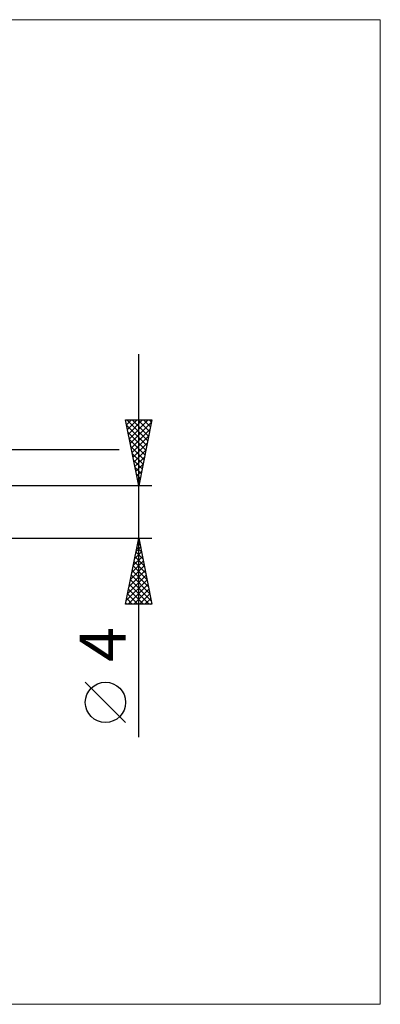
# Model space of a CAD drawing. Units: millimetres. Extents: x -26 to 167, y -37 to 37.
# Drawn here: x 95 to 122, y -37 to 37 of the extents above; entities that cross this region are included whole.
import ezdxf
from ezdxf.enums import TextEntityAlignment as Align

# ---------------------------------------------------------------- set-up
doc = ezdxf.new("R2010")
doc.units = ezdxf.units.MM
doc.header["$LTSCALE"] = 4.45
doc.layers.add('2', color=7, linetype='CONTINUOUS')
doc.layers.add('INFTOTAL', color=9, linetype='CONTINUOUS')
doc.styles.get("Standard").update_dxf_attribs({"font": 'Monospac821 BT'})

msp = doc.modelspace()

# ---------------------------------------------------------------- linework, layer by layer
at = {"layer": '2', "color": 7, "linetype": 'CONTINUOUS', "lineweight": 25}
for p, q in [((103.737, -17.106), (103.737, 12)), ((103.737, 2), (102.737, 7)), ((102.737, 7), (104.737, 7)), ((102.741, 6.983), (102.758, 7)), ((102.812, 6.63), (103.182, 7)), ((102.822, 7), (104.418, 5.404)), ((102.882, 6.276), (103.606, 7)), ((102.953, 5.923), (104.03, 7)), ((103.024, 5.569), (104.455, 7)), ((103.094, 5.215), (104.702, 6.823)), ((103.246, 7), (104.489, 5.757)), ((103.67, 7), (104.56, 6.111)), ((104.737, 7), (103.737, 2)), ((104.095, 7), (104.63, 6.464)), ((104.519, 7), (104.701, 6.818)), ((102.822, 6.575), (104.348, 5.05)), ((102.929, 6.045), (104.277, 4.697)), ((103.165, 4.862), (104.596, 6.293)), ((103.035, 5.515), (104.206, 4.343)), ((103.236, 4.508), (104.49, 5.763)), ((84.763, 4.75), (102.241, 4.75)), ((103.141, 4.984), (104.135, 3.989)), ((103.307, 4.155), (104.384, 5.232)), ((103.377, 3.801), (104.278, 4.702)), ((103.247, 4.454), (104.065, 3.636)), ((103.353, 3.924), (103.994, 3.282)), ((103.448, 3.448), (104.172, 4.172)), ((103.459, 3.393), (103.923, 2.929)), ((103.519, 3.094), (104.066, 3.641)), ((103.589, 2.741), (103.96, 3.111)), ((103.565, 2.863), (103.853, 2.575)), ((103.66, 2.387), (103.854, 2.581)), ((103.671, 2.333), (103.782, 2.222)), ((104.737, 2), (80, 2)), ((103.731, 2.033), (103.748, 2.05)), ((80, -2), (104.737, -2)), ((102.737, -7), (103.737, -2)), ((103.737, -2), (104.737, -7)), ((103.536, -3.01), (103.872, -2.673)), ((103.6, -2.688), (103.944, -3.031)), ((103.642, -2.479), (103.801, -2.319)), ((103.671, -2.334), (103.838, -2.501)), ((103.217, -4.601), (104.084, -3.734)), ((103.323, -4.07), (104.014, -3.38)), ((103.43, -3.54), (103.943, -3.027)), ((103.459, -3.395), (104.156, -4.092)), ((103.529, -3.041), (104.05, -3.562)), ((103.005, -5.661), (104.226, -4.441)), ((103.111, -5.131), (104.155, -4.087)), ((103.246, -4.455), (104.474, -5.683)), ((103.317, -4.102), (104.368, -5.153)), ((103.388, -3.748), (104.262, -4.622)), ((102.793, -6.722), (104.367, -5.148)), ((102.899, -6.192), (104.296, -4.794)), ((103.105, -5.162), (104.686, -6.744)), ((103.176, -4.809), (104.58, -6.213)), ((102.939, -7), (104.438, -5.501)), ((102.964, -5.87), (104.094, -7)), ((103.034, -5.516), (104.518, -7)), ((103.364, -7), (104.509, -5.855)), ((102.822, -6.577), (103.245, -7)), ((102.893, -6.223), (103.67, -7)), ((103.788, -7), (104.579, -6.209)), ((104.212, -7), (104.65, -6.562)), ((104.737, -7), (102.737, -7)), ((102.751, -6.93), (102.821, -7)), ((104.636, -7), (104.721, -6.916)), ((102.737, -15.994), (99.675, -12.932))]:
    msp.add_line(p, q, dxfattribs=at)
msp.add_circle((101.206, -14.463), 1.531, dxfattribs=at)
at = {"layer": 'INFTOTAL', "color": 9, "linetype": 'CONTINUOUS', "lineweight": 18}
for p, q in [((122.1, 37.4), (-26.4, 37.4)), ((122.1, -37.4), (122.1, 37.4)), ((-26.4, -37.4), (122.1, -37.4))]:
    msp.add_line(p, q, dxfattribs=at)

# ---------------------------------------------------------------- texts
at = {"layer": '2', "color": 7, "linetype": 'CONTINUOUS', "lineweight": 25}
msp.add_text('4', height=3.5, rotation=90, dxfattribs=at).set_placement((102.737, -10.053), align=Align.CENTER)

doc.saveas('drawing.dxf')
